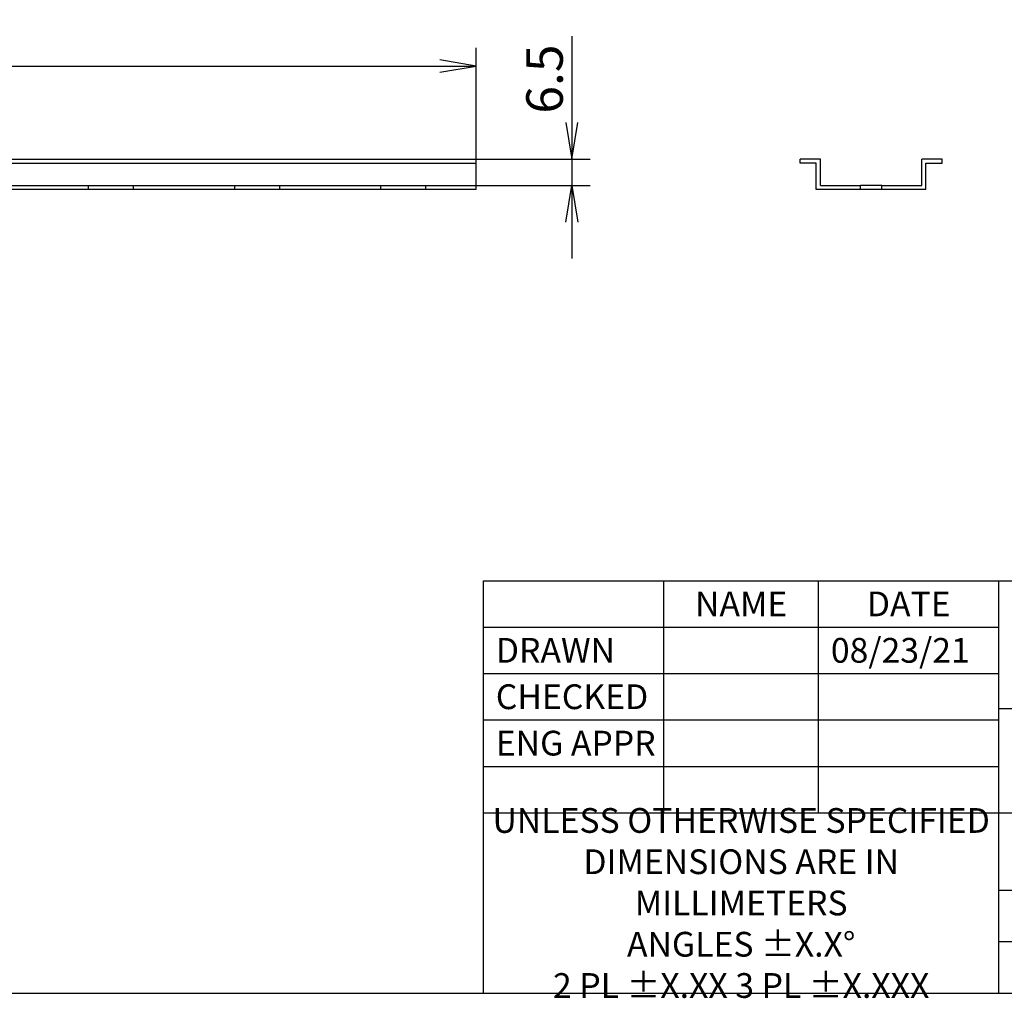
# Model space of a CAD drawing. Units: millimetres. Extents: x 10 to 410, y -9 to 287.
# Drawn here: x 210 to 331, y 9 to 130 of the extents above; entities that cross this region are included whole.
import ezdxf
from ezdxf.entities.mleader import LeaderData, LeaderLine
from ezdxf.enums import TextEntityAlignment as Align
from ezdxf.lldxf.tags import DXFTag
from ezdxf.math import Vec2, Vec3

# ---------------------------------------------------------------- set-up
doc = ezdxf.new("R2010")
doc.units = ezdxf.units.MM
doc.layers.add('Default', color=7, linetype='Continuous')
doc.layers.add('NS_35_7_5_WH_PER', color=7, linetype='Continuous')
doc.styles.add('SEACAD_Solid_Edge_ANSI', font='seans.ttf')
tags = doc.linetypes.add('HIDDEN2', pattern=[4.7625, 3.175, -1.5875]).pattern_tags.tags
tags[6:7] = [DXFTag(74, 4), DXFTag(75, 0), DXFTag(340, '0'), DXFTag(46, 0.0), DXFTag(50, 0.0), DXFTag(44, 0.0), DXFTag(45, 0.0)]
tags[4:5] = [DXFTag(74, 4), DXFTag(75, 0), DXFTag(340, '0'), DXFTag(46, 0.0), DXFTag(50, 0.0), DXFTag(44, 0.0), DXFTag(45, 0.0)]
doc.dimstyles.new('JIS_(mm)', dxfattribs={"dimtxt": 4.5, "dimasz": 4.5, "dimexe": 2.25, "dimexo": 0, "dimgap": 1.125, "dimtad": 1, "dimlfac": 2, "dimdsep": 46, "dimtxsty": 'SEACAD_Solid_Edge_ANSI', "dimblk1": '_SE_OPEN', "dimblk2": '_SE_OPEN', "dimsah": 1, "dimcen": 2.25, "dimadec": 0, "dimazin": 0, "dimtfac": 0.5, "dimtmove": 0, "dimatfit": 3, "dimfxl": 1, "dimarcsym": 0})

# ---------------------------------------------------------------- blocks, each defined once
blk = doc.blocks.new('SE')
at = {"layer": 'NS_35_7_5_WH_PER', "color": 7, "linetype": 'Continuous'}
for p, q in [((50.24, 112.72), (266.24, 112.72)), ((50.24, 112.22), (266.24, 112.22)), ((266.24, 112.22), (266.24, 112.72)), ((266.24, 108.97), (266.24, 112.22)), ((266.24, 108.97), (50.24, 108.97))]:
    blk.add_line(p, q, dxfattribs=at)
at = {"layer": 'NS_35_7_5_WH_PER', "color": 7, "linetype": 'HIDDEN2'}
for p, q in [((50.24, 109.47), (266.24, 109.47)), ((218.49, 108.97), (218.49, 109.47)), ((223.99, 109.47), (223.99, 108.97)), ((236.49, 108.97), (236.49, 109.47)), ((241.99, 109.47), (241.99, 108.97)), ((254.49, 108.97), (254.49, 109.47)), ((259.99, 109.47), (259.99, 108.97))]:
    blk.add_line(p, q, dxfattribs=at)
blk = doc.blocks.new('SE2')
at = {"layer": 'NS_35_7_5_WH_PER', "color": 7, "linetype": 'Continuous'}
for p, q in [((306.13, 112.22), (306.13, 112.72)), ((308.63, 112.72), (306.13, 112.72)), ((308.13, 112.22), (306.13, 112.22)), ((308.13, 108.97), (308.13, 112.22)), ((308.63, 109.47), (308.63, 112.72)), ((321.13, 109.47), (321.13, 112.72)), ((323.63, 112.72), (321.13, 112.72)), ((321.63, 108.97), (321.63, 112.22)), ((321.63, 112.22), (323.63, 112.22)), ((323.63, 112.22), (323.63, 112.72)), ((308.63, 109.47), (313.58, 109.47)), ((316.18, 109.47), (313.58, 109.47)), ((313.58, 108.97), (313.58, 109.47)), ((316.18, 109.47), (321.13, 109.47)), ((316.18, 108.97), (316.18, 109.47)), ((313.58, 108.97), (308.13, 108.97)), ((316.18, 108.97), (313.58, 108.97)), ((321.63, 108.97), (316.18, 108.97))]:
    blk.add_line(p, q, dxfattribs=at)
blk = doc.blocks.new('DMBLK125')
at = {"layer": 'Default', "color": 7, "linetype": 'Continuous'}
for p, q in [((278.02, 127.86), (278.02, 100.47)), ((266.24, 112.72), (280.27, 112.72)), ((266.24, 109.47), (280.27, 109.47))]:
    blk.add_line(p, q, dxfattribs=at)
for points in [[(277.27, 117.22), (278.02, 112.72), (278.77, 117.22)], [(277.27, 104.97), (278.02, 109.47), (278.77, 104.97)]]:
    blk.add_lwpolyline(points, dxfattribs=at)
at = {"layer": 'Default', "color": 7, "linetype": 'Continuous', "style": 'SEACAD_Solid_Edge_ANSI'}
blk.add_text('6.5', height=4.5, rotation=90, dxfattribs=at).set_placement((272.4, 118.32), align=Align.TOP_LEFT)
blk = doc.blocks.new('_SE_OPEN')
at = {"color": 0}
for p, q in [((-1, 0.1665), (0, 0)), ((0, 0), (-1, -0.1665)), ((0, 0), (-1, 0))]:
    blk.add_line(p, q, dxfattribs=at)
blk = doc.blocks.new('DMBLK126')
at = {"layer": 'Default', "color": 7, "linetype": 'Continuous'}
for p, q in [((50.24, 112.72), (50.24, 126.44)), ((266.24, 112.72), (266.24, 126.44)), ((50.24, 124.19), (266.24, 124.19))]:
    blk.add_line(p, q, dxfattribs=at)
for points in [[(54.74, 123.44), (50.24, 124.19), (54.74, 124.94)], [(261.74, 123.44), (266.24, 124.19), (261.74, 124.94)]]:
    blk.add_lwpolyline(points, dxfattribs=at)
at = {"layer": 'Default', "color": 7, "linetype": 'Continuous', "style": 'SEACAD_Solid_Edge_ANSI'}
blk.add_text('432', height=4.5, dxfattribs=at).set_placement((153.3, 129.81), align=Align.TOP_LEFT)
blk = doc.blocks.new('_Dot')
at = {"color": 0, "linetype": 'ByBlock', "lineweight": -2}
blk.add_line((-0.5, 0), (-1, 0), dxfattribs=at)
at = {"color": 0, "linetype": 'ByBlock', "const_width": 0.5}
blk.add_lwpolyline([(-0.25, 0, 1), (0.25, 0, 1)], format="xyb", close=True, dxfattribs=at)

msp = doc.modelspace()

# ---------------------------------------------------------------- linework, layer by layer
at = {"layer": 'Default', "color": 7, "linetype": 'Continuous'}
for p, q in [((267.125, 10), (267.125, 60.8)), ((267.125, 60.8), (410, 60.8)), ((289.35, 32.225), (289.35, 60.8)), ((308.4, 32.225), (308.4, 60.8)), ((330.625, 10), (330.625, 60.8)), ((267.125, 55.085), (330.625, 55.085)), ((267.125, 49.37), (330.625, 49.37)), ((330.625, 45.052), (410, 45.052)), ((267.125, 43.655), (330.625, 43.655)), ((267.125, 37.94), (330.625, 37.94)), ((267.125, 32.225), (410, 32.225)), ((330.625, 22.7), (410, 22.7)), ((330.625, 16.35), (410, 16.35)), ((10, 10), (410, 10))]:
    msp.add_line(p, q, dxfattribs=at)

# ---------------------------------------------------------------- block references
at = {"layer": 'Default'}
for name in ['SE', 'SE2']:
    msp.add_blockref(name, (0, 0), dxfattribs=at)

# ---------------------------------------------------------------- texts
at = {"layer": 'Default', "char_height": 3.048}
for s, insert, width, attachment_point in [('{\\fSolid Edge ISO|b0||i0||c0|p34;\\C7;\\H3.048;\\W1.;NAME}', (298.875, 57.9425), 19.05, 5), ('{\\fSolid Edge ISO|b0||i0||c0|p34;\\C7;\\H3.048;\\W1.;DATE}', (319.5125, 57.9425), 22.225, 5), ('{\\fSolid Edge ISO|b0||i0||c0|p34;\\C7;\\H3.048;\\W1.;DRAWN}', (268.649, 52.2275), 20.701, 4), ('{\\fSolid Edge ISO|b0||i0||c0|p34;\\C7;\\H3.048;\\W1.;CHECKED}', (268.649, 46.5125), 20.701, 4), ('{\\fSolid Edge ISO|b0||i0||c0|p34;\\C7;\\H3.048;\\W1.;ENG APPR}', (268.649, 40.7975), 20.701, 4), ('{\\fSolid Edge ISO|b0||i0||c0|p34;\\C7;\\H3.048;\\W1.;UNLESS OTHERWISE SPECIFIED\\P}{\\fSolid Edge ISO|b0||i0||c0|p34;\\C7;\\H3.048;\\W1.;DIMENSIONS ARE IN MILLIMETERS\\P}{\\fSolid Edge ISO|b0||i0||c0|p34;\\C7;\\H3.048;\\W1.;ANGLES ±X.X°\\P}{\\fSolid Edge ISO|b0||i0||c0|p34;\\C7;\\H3.048;\\W1.;2 PL ±X.XX 3 PL ±X.XXX}', (298.875, 21.1125), 63.5, 5)]:
    msp.add_mtext(s, dxfattribs=dict(at, insert=insert, width=width, attachment_point=attachment_point))

# ---------------------------------------------------------------- dimensions: what is measured, and where the dimension line sits
at = {"layer": 'Default', "color": 7, "linetype": 'Continuous'}
for base, p1, p2, angle, picture, middle in [((50.2425, 124.1879), (50.2425, 112.7208), (266.2425, 112.7208), 0, 'DMBLK126', (158.2425, 124.1879)), ((278.0201, 112.7208), (266.2425, 112.7208), (266.2425, 109.4708), 270, 'DMBLK125', (278.0201, 116.7493))]:
    dim = msp.add_linear_dim(base=base, p1=p1, p2=p2, angle=angle, text='\\A1;<>', dimstyle='JIS_(mm)', dxfattribs=at)
    dim.commit()
    dim.dimension.update_dxf_attribs({"geometry": picture, "text_midpoint": middle, "dimtype": 161})

# ---------------------------------------------------------------- leaders
ml = msp.add_multileader_mtext('Standard', dxfattribs=at)
ml.set_content('{\\pxsm0.9;\\fSolid Edge ANSI|b0||i0||c0|p34;\\W1.;08/23/21\\P}', color=256)
ml.set_leader_properties()
ml.set_arrow_properties(name='DOT')
ml.build(insert=Vec2(0, 0))
ml.multileader.update_dxf_attribs({"leader_type": 0, "dogleg_length": 0, "arrow_head_size": 3.048})
ctx = ml.context
ctx.base_point, ctx.char_height, ctx.arrow_head_size, ctx.landing_gap_size = Vec3(307.924, 52.2138), 3.048, 3.048, 1.0668
ctx.mtext.insert = Vec3(309.924, 53.7515)

doc.saveas('drawing.dxf')
